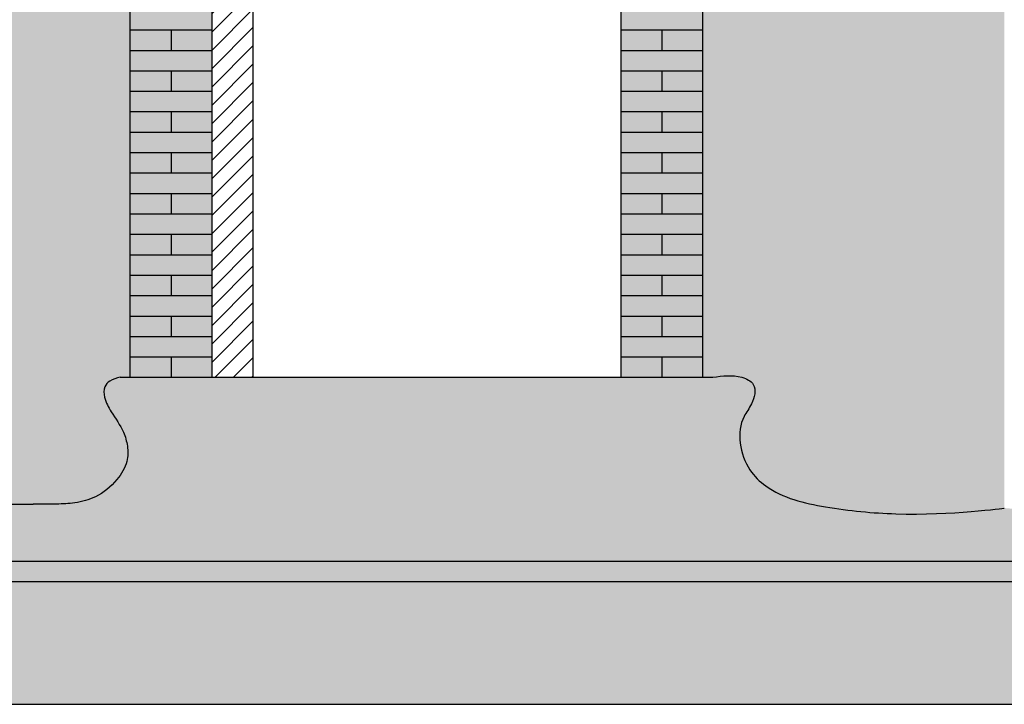
# Model space of a CAD drawing. Units: millimetres. Extents: x 6892 to 7331, y 1345 to 1645.
# Drawn here: x 7211 to 7214, y 1462 to 1464 of the extents above; entities that cross this region are included whole.
import ezdxf

# ---------------------------------------------------------------- set-up
doc = ezdxf.new("R2010")
doc.units = ezdxf.units.MM
for name, color, linetype in [('PFC_EXO_mur', 1, 'Continuous'), ('PFC_sombras', 252, 'Continuous'), ('PFC_tr_fachada', 255, 'Continuous'), ('PFC_tr_ladrillo', 250, 'Continuous')]:
    doc.layers.add(name, color=color, linetype=linetype)

msp = doc.modelspace()

# ---------------------------------------------------------------- hatches: boundary and pattern name
at = {"layer": 'PFC_sombras', "ltscale": 100}
h = msp.add_hatch(dxfattribs=at)
h.set_pattern_fill('ANSI31', color=256, scale=0.01, style=0)
h.set_pattern_definition([(45, (-189.7345409633872, -120.3834194705885), (-0.02245064030267288, 0.02245064030267288), [])])
h.paths.add_polyline_path([(7211.968811902472, 1463.289042064208), (7212.068811902471, 1463.289042064208), (7212.06881190247, 1464.820478447351, -0.1953206788603184), (7212.968811902471, 1464.779864897857), (7212.968811902471, 1464.889042064206, 0.2004818829471622), (7211.968811902471, 1464.889042064206)])
at = {"layer": 'PFC_tr_fachada', "ltscale": 100, "true_color": 0xfef4e2}
h = msp.add_hatch(color=7, dxfattribs=at)
edge = h.paths.add_edge_path()
edge.add_spline(control_points=[(7213.606311902469, 1465.739307830909), (7213.594546512229, 1465.739414476919), (7213.572502945273, 1465.743271902013), (7213.542681003636, 1465.766685550271), (7213.534875894694, 1465.802203722947), (7213.530976169494, 1465.845559000098), (7213.566772371738, 1465.881482569072), (7213.587712227815, 1465.922221625288), (7213.602521292885, 1465.967402241986), (7213.59210185848, 1466.007504793433), (7213.567334760865, 1466.047906033211), (7213.52608021052, 1466.077245233874), (7213.465686073074, 1466.077679154268), (7213.378387043132, 1466.07551292939), (7213.276506756081, 1466.068048772599), (7213.198203696633, 1466.070325702439), (7213.167567045176, 1466.071558317784)], knot_values=[0.0354115600138506, 0.0354115600138506, 0.0354115600138506, 0.0354115600138506, 0.07007940046202643, 0.1005996229411055, 0.1427195377173487, 0.1752749634934301, 0.2257493968599215, 0.2830382605334136, 0.314448783206591, 0.3656043269923815, 0.4001485760895993, 0.4567144304247441, 0.5071265422747206, 0.5773749931127945, 0.7204129976041755, 0.8123753746302466, 0.8123753746302466, 0.8123753746302466, 0.8123753746302466], degree=3, periodic=0)
edge.add_spline(control_points=[(7213.167567045176, 1466.071558317787), (7213.165873542324, 1466.071339565991), (7213.131670267065, 1466.067239489426), (7213.073805197509, 1466.071271411605), (7213.018596686913, 1466.078667824959), (7212.996242469708, 1466.082060296918)], knot_values=[0.7780015847362811, 0.7780015847362811, 0.7780015847362811, 0.7780015847362811, 0.7831571679813724, 0.8820039096740242, 0.9497736680549579, 0.9497736680549579, 0.9497736680549579, 0.9497736680549579], degree=3, periodic=0)
edge.add_spline(control_points=[(7212.996242469694, 1466.08206029692), (7212.951720400169, 1466.083163225042), (7212.907518380134, 1466.094286540443), (7212.8633163601, 1466.105409855845)], knot_values=[0, 0, 0, 0, 0.1347479144245799, 0.1347479144245799, 0.1347479144245799, 0.1347479144245799], degree=3, periodic=0)
edge.add_spline(control_points=[(7212.8633163601, 1466.105409855845), (7212.810782231564, 1466.118394160547), (7212.733498329029, 1466.138379325886), (7212.559404090171, 1466.202307060299), (7212.427535443869, 1466.253562174293), (7212.212933420166, 1466.373772679503), (7212.125496898781, 1466.434362893658), (7211.966258828617, 1466.584600740188), (7211.898559672493, 1466.675965411214), (7211.804087483223, 1466.829702270785), (7211.771788693394, 1466.894883108036), (7211.716380968814, 1467.007847635388), (7211.695153549799, 1467.052354685082), (7211.653877800596, 1467.132126108021), (7211.633689828695, 1467.168778039222), (7211.588837949156, 1467.246946957909), (7211.566086096454, 1467.284847434343), (7211.523910957992, 1467.348067920015), (7211.51086973789, 1467.365656724807), (7211.409729471858, 1467.45531837163), (7211.310780504859, 1467.518967420882), (7211.188338412605, 1467.500397052983)], knot_values=[0.1482864788185891, 0.1482864788185891, 0.1482864788185891, 0.1482864788185891, 0.2961339223885579, 0.2961339223885579, 0.5957854151983863, 0.5957854151983863, 0.8019390546843577, 0.8019390546843577, 1.012499484503933, 1.012499484503933, 1.223059914323509, 1.223059914323509, 1.433620344143084, 1.433620344143084, 1.62579854391373, 1.62579854391373, 1.817976743684375, 1.817976743684375, 2.01015494345502, 2.01015494345502, 2.195585771420394, 2.195585771420394, 2.195585771420394, 2.195585771420394], degree=3, periodic=0)
edge.add_line((7211.188338412604, 1467.500397052983), (7211.031923042487, 1466.069014990014))
edge.add_spline(control_points=[(7211.031923042488, 1466.069014990014), (7211.035239739023, 1466.067507588483), (7211.062189535576, 1466.053758035476), (7211.108350345145, 1466.000552249143), (7211.113518147704, 1465.909251838103), (7211.076054727147, 1465.827224471362), (7211.049058968041, 1465.754907378148), (7211.076160900742, 1465.666836636739), (7211.184849197967, 1465.65661807302), (7211.280100959631, 1465.706430536751), (7211.367265342536, 1465.628060873329), (7211.376608788234, 1465.567757486467), (7211.382669210019, 1465.528643012939)], knot_values=[0, 0, 0, 0, 0.01099016934115804, 0.09120953753366223, 0.1962350281351258, 0.2641769308800352, 0.3617249408912177, 0.423118732604677, 0.5071666511311239, 0.6446634480693705, 0.7075101530389882, 0.8235243978065775, 0.8235243978065775, 0.8235243978065775, 0.8235243978065775], degree=3, periodic=0)
edge.add_line((7211.38266921002, 1465.528643012922), (7211.382669210018, 1465.178758836938))
edge.add_spline(control_points=[(7211.382669210018, 1465.178758836939), (7211.390536978276, 1465.167738144096), (7211.412979260032, 1465.136302356225), (7211.440409120976, 1465.074004449692), (7211.401280754443, 1465.013237097195), (7211.352640445451, 1464.994004820921), (7211.325231625673, 1464.959346009898), (7211.331489254137, 1464.911157784141), (7211.372109792247, 1464.910107983619), (7211.393849734637, 1464.93004024422), (7211.426667337685, 1464.950594426009), (7211.450956980529, 1464.909280839038), (7211.45987993478, 1464.868273396186), (7211.438243922987, 1464.850436450434), (7211.427651065527, 1464.845571586438)], knot_values=[0.08023877314840588, 0.08023877314840588, 0.08023877314840588, 0.08023877314840588, 0.1213183539205924, 0.1974155246831582, 0.2651699310599783, 0.3095415752564664, 0.3530691687863745, 0.3896879661635406, 0.4269579864812341, 0.4439969908856184, 0.4819835361444956, 0.5161428058751484, 0.5633988159064298, 0.5952630125531859, 0.5952630125531859, 0.5952630125531859, 0.5952630125531859], degree=3, periodic=0)
edge.add_spline(control_points=[(7211.427651065526, 1464.845571586438), (7211.441210668229, 1464.829498224992), (7211.465117196901, 1464.800824094891), (7211.462471610537, 1464.748631181939), (7211.434363417119, 1464.711476082176), (7211.406604580935, 1464.71003630804), (7211.391372144137, 1464.709958604272)], knot_values=[0.005327520091222337, 0.005327520091222337, 0.005327520091222337, 0.005327520091222337, 0.06614802652124283, 0.1135120748011658, 0.1506685837513421, 0.1938020345289982, 0.1938020345289982, 0.1938020345289982, 0.1938020345289982], degree=3, periodic=0)
edge.add_spline(control_points=[(7211.391372144138, 1464.709958604269), (7211.392059325092, 1464.70760929226), (7211.405188375032, 1464.653711809279), (7211.306766808966, 1464.539891619161), (7211.432888299421, 1464.384608519077), (7211.352410845614, 1464.317189270546), (7211.318811902472, 1464.289042064206)], knot_values=[0, 0, 0, 0, 0.007884935108405877, 0.1800795410111843, 0.3412809217873218, 0.4568177839903855, 0.4568177839903855, 0.4568177839903855, 0.4568177839903855], degree=3, periodic=0)
edge.add_line((7211.318811902471, 1464.289042064206), (7211.318811902474, 1463.289042064209))
edge.add_spline(control_points=[(7211.318811902473, 1463.289042064208), (7211.327682304125, 1463.287039196129), (7211.342738473697, 1463.283639629501), (7211.360173578451, 1463.264790049552), (7211.357860186694, 1463.234668584856), (7211.337784706619, 1463.198914134449), (7211.311381450584, 1463.162818854317), (7211.299294043337, 1463.120346433023), (7211.299526844509, 1463.077962466703), (7211.328301884289, 1463.032514181386), (7211.372796403584, 1462.994712811424), (7211.426960832438, 1462.980751393686), (7211.478326878279, 1462.978378575039), (7211.512215435986, 1462.978356671489), (7211.531311902472, 1462.978678130726)], knot_values=[0, 0, 0, 0, 0.02680315434974912, 0.04549431387651073, 0.07131118585322258, 0.1101120372997942, 0.1686899523007536, 0.203716146373783, 0.2411745015969803, 0.2919563394380952, 0.3592338787705843, 0.4117792188897821, 0.4561968104935592, 0.5135143679394816, 0.5135143679394816, 0.5135143679394816, 0.5135143679394816], degree=3, periodic=0)
edge.add_spline(control_points=[(7211.531311902472, 1462.978678130726), (7211.550408368958, 1462.978356671489), (7211.584296926665, 1462.978378575039), (7211.635662972507, 1462.980751393686), (7211.68982740136, 1462.994712811424), (7211.734321920655, 1463.032514181386), (7211.763096960435, 1463.077962466703), (7211.763329761608, 1463.120346433023), (7211.75124235436, 1463.162818854317), (7211.724839098326, 1463.198914134449), (7211.704763618251, 1463.234668584856), (7211.702450226493, 1463.264790049552), (7211.719885331247, 1463.283639629501), (7211.734941500819, 1463.287039196129), (7211.743811902471, 1463.289042064208)], knot_values=[0, 0, 0, 0, 0.05731755744592237, 0.1017351490496994, 0.1542804891688973, 0.2215580285013864, 0.2723398663425012, 0.3097982215656986, 0.344824415638728, 0.4034023306396874, 0.442203182086259, 0.4680200540629709, 0.4867112135897325, 0.5135143679394816, 0.5135143679394816, 0.5135143679394816, 0.5135143679394816], degree=3, periodic=0)
edge.add_line((7211.74381190247, 1463.289042064208), (7211.768811902471, 1463.289042064208))
edge.add_line((7211.768811902471, 1463.289042064208), (7211.768811902471, 1464.289119759693))
edge.add_line((7211.768811902471, 1464.289119759693), (7211.687760984618, 1464.289119759693))
edge.add_spline(control_points=[(7211.68776098462, 1464.289119759693), (7211.68593131658, 1464.289027848261), (7211.645426031563, 1464.288368750011), (7211.621619726308, 1464.324474032508), (7211.619917177457, 1464.354605475928)], knot_values=[0.08223515145342136, 0.08223515145342136, 0.08223515145342136, 0.08223515145342136, 0.08645545820400002, 0.1769939748497156, 0.1769939748497156, 0.1769939748497156, 0.1769939748497156], degree=3, periodic=0)
edge.add_line((7211.619917177457, 1464.354605475933), (7211.619917177457, 1464.92749792011))
edge.add_spline(control_points=[(7211.619917177461, 1464.927497920944), (7211.619590100448, 1464.943758300813), (7211.621420344715, 1464.987593622782), (7211.647340662214, 1465.059668041973), (7211.734051336941, 1465.053007954808), (7211.762988805343, 1465.14378181707), (7211.69475930833, 1465.233423315572), (7211.632311226346, 1465.350921039371), (7211.698968994836, 1465.476005781118), (7211.830422841374, 1465.504873964891), (7211.908651926366, 1465.458044570632), (7211.960869602693, 1465.435340896224)], knot_values=[0.273237405734899, 0.273237405734899, 0.273237405734899, 0.273237405734899, 0.3221362065399724, 0.4024402646515624, 0.4643183183267779, 0.5404831235835492, 0.6221779093459661, 0.7964594593795664, 0.8998017906293017, 0.9962521280132, 1.16392640130119, 1.16392640130119, 1.16392640130119, 1.16392640130119], degree=3, periodic=0)
edge.add_spline(control_points=[(7211.960869602693, 1465.435340896224), (7211.966915254505, 1465.432712312956), (7212.052489891241, 1465.397040429805), (7212.147650553152, 1465.390556789329), (7212.251129326708, 1465.404139464908)], knot_values=[0, 0, 0, 0, 0.01941297172675782, 0.273237405734899, 0.273237405734899, 0.273237405734899, 0.273237405734899], degree=3, periodic=0)
edge.add_line((7212.251129326707, 1465.404139464908), (7212.22936389448, 1465.556889395472))
edge.add_spline(control_points=[(7212.229363894479, 1465.556889395471), (7212.229334720678, 1465.560100195817), (7212.231456447425, 1465.58774840362), (7212.277536254691, 1465.661491362568), (7212.37750487536, 1465.643041192645), (7212.434125512333, 1465.60597587076), (7212.468811902445, 1465.59767043956)], knot_values=[0.04695362334234593, 0.04695362334234593, 0.04695362334234593, 0.04695362334234593, 0.05906295293692565, 0.1581031882112479, 0.2314599232172836, 0.3417439832490652, 0.3417439832490652, 0.3417439832490652, 0.3417439832490652], degree=3, periodic=0)
edge.add_spline(control_points=[(7212.468811902445, 1465.597670439559), (7212.503498292557, 1465.60597587076), (7212.560118929528, 1465.643041192645), (7212.660087550197, 1465.661491362568), (7212.706167357464, 1465.58774840362), (7212.70828908421, 1465.560100195817), (7212.708259910409, 1465.556889395471)], knot_values=[0.04695362334392206, 0.04695362334392206, 0.04695362334392206, 0.04695362334392206, 0.1572376833741276, 0.2305944183801632, 0.3296346536544855, 0.3417439832490652, 0.3417439832490652, 0.3417439832490652, 0.3417439832490652], degree=3, periodic=0)
edge.add_line((7212.708259910408, 1465.556889395475), (7212.686494478179, 1465.404139464916))
edge.add_spline(control_points=[(7212.686494478182, 1465.404139464916), (7212.789973251792, 1465.390556789329), (7212.885133913702, 1465.397040429805), (7212.97070855044, 1465.432712312955), (7212.976754202251, 1465.435340896224)], knot_values=[0, 0, 0, 0, 0.2538244340081412, 0.2732374057343374, 0.2732374057343374, 0.2732374057343374, 0.2732374057343374], degree=3, periodic=0)
edge.add_spline(control_points=[(7212.976754202251, 1465.435340896224), (7213.028971878578, 1465.458044570632), (7213.107200963569, 1465.504873964892), (7213.238654810108, 1465.476005781118), (7213.305312578597, 1465.350921039371), (7213.242864496614, 1465.233423315572), (7213.174634999601, 1465.14378181707), (7213.203572468003, 1465.053007954808), (7213.290283142729, 1465.059668041973), (7213.316203460228, 1464.987593622782), (7213.318033704496, 1464.943758300813), (7213.317706627483, 1464.927497920944)], knot_values=[0.2732374057343374, 0.2732374057343374, 0.2732374057343374, 0.2732374057343374, 0.4409116790228889, 0.5373620164067872, 0.6407043476565224, 0.8149858976901228, 0.8966806834525396, 0.9728454887093109, 1.034723542384526, 1.115027600496116, 1.16392640130119, 1.16392640130119, 1.16392640130119, 1.16392640130119], degree=3, periodic=0)
edge.add_line((7213.317706627486, 1464.927497920111), (7213.317706627487, 1464.354605475933))
edge.add_spline(control_points=[(7213.317706627487, 1464.354605475928), (7213.316004078635, 1464.324474032508), (7213.29219777338, 1464.288368750011), (7213.251692488364, 1464.289027848261), (7213.249862820324, 1464.289119759693)], knot_values=[0.08223515145342136, 0.08223515145342136, 0.08223515145342136, 0.08223515145342136, 0.1727736680991369, 0.1769939748497156, 0.1769939748497156, 0.1769939748497156, 0.1769939748497156], degree=3, periodic=0)
edge.add_line((7213.249862820327, 1464.289119759693), (7213.168811902471, 1464.289119759693))
edge.add_line((7213.168811902471, 1464.289119759693), (7213.168811902471, 1463.289042064208))
edge.add_line((7213.168811902471, 1463.289042064208), (7213.193811902471, 1463.289042064208))
edge.add_spline(control_points=[(7213.193811902469, 1463.289042064208), (7213.217234718932, 1463.292514021244), (7213.251409062002, 1463.297579673834), (7213.30366544549, 1463.272512182231), (7213.292067767554, 1463.22470177483), (7213.248339403524, 1463.17029564082), (7213.263036146061, 1463.07747919937), (7213.345478177026, 1462.997760114316), (7213.47646136303, 1462.967269655568), (7213.725803222521, 1462.94331159828), (7213.906307836558, 1462.969291731921), (7213.906311902378, 1462.969292317123)], knot_values=[0, 0, 0, 0, 0.07096716734577058, 0.1035424722436085, 0.1517244145251763, 0.1872631704164243, 0.3186424164891312, 0.3739198739752769, 0.5283820932419323, 0.7028664245048446, 1.130982688866313, 1.130982688866313, 1.130982688866313, 1.130982688866313], degree=3, periodic=0)
edge.add_spline(control_points=[(7213.906311902378, 1462.969292317123), (7213.906311902442, 1462.969292317132), (7213.906311902474, 1462.969292317136), (7213.906311902474, 1462.969292317136)], knot_values=[1.130982688866313, 1.130982688866313, 1.130982688866313, 1.130982688866313, 1.130989475741706, 1.130989475741706, 1.130989475741706, 1.130989475741706], degree=3, periodic=0)
edge.add_line((7213.906311902471, 1462.969292317136), (7213.90631190247, 1465.238943484222))
edge.add_spline(control_points=[(7213.90631190247, 1465.238943484222), (7213.899837848943, 1465.239366266826), (7213.882036492066, 1465.240681748927), (7213.849154689678, 1465.244634485643), (7213.80067889225, 1465.260809551481), (7213.754079367565, 1465.299105280649), (7213.715054932663, 1465.354545708551), (7213.706099205623, 1465.403795227142), (7213.710450528812, 1465.458324172432), (7213.672202177965, 1465.458976641002), (7213.639490145312, 1465.459694065213), (7213.599094226611, 1465.45900126683), (7213.566738350711, 1465.456044052861), (7213.541297103358, 1465.468144639491), (7213.531416437543, 1465.494898784313), (7213.545131765804, 1465.526880009979), (7213.571535312063, 1465.561204129958), (7213.594065444572, 1465.586362942341), (7213.606311902469, 1465.599840137492)], knot_values=[0.01217751692835178, 0.01217751692835178, 0.01217751692835178, 0.01217751692835178, 0.03164081808190111, 0.06572740334136229, 0.1114177196465318, 0.1825766288094827, 0.2443402144147686, 0.3052129388850823, 0.3486855805671382, 0.3612900488261722, 0.4102683837259406, 0.4517101905061124, 0.4813068802196167, 0.5070651362081866, 0.5295318798763566, 0.5592973682113754, 0.6059952807858973, 0.6604971309018866, 0.6604971309018866, 0.6604971309018866, 0.6604971309018866], degree=3, periodic=0)
edge.add_line((7213.60631190247, 1465.599840137492), (7213.606311902469, 1465.739307830909))
at = {"layer": 'PFC_tr_fachada', "ltscale": 100}
h = msp.add_hatch(color=23, dxfattribs=at)
h.paths.add_polyline_path([(7211.96881190247, 1464.289042064206), (7211.768811902473, 1464.289042064206), (7211.768811902471, 1463.289042064208), (7211.968811902471, 1463.289042064208)])
h.paths.add_polyline_path([(7212.96881190247, 1463.289042064208), (7213.168811902471, 1463.289042064208), (7213.168811902472, 1464.289042064206), (7212.96881190247, 1464.289042064206)])
edge = h.paths.add_edge_path()
edge.add_arc((7212.468811902472, 1463.692167064206), 1.297115941474103, 74.87636008374972, 83.03879240639492, ccw=False)
edge.add_line((7212.80723312897, 1464.944357480669), (7212.976754202252, 1465.435340896224))
edge.add_spline(control_points=[(7212.976754202252, 1465.435340896224), (7212.97070855044, 1465.432712312956), (7212.885133913703, 1465.397040429805), (7212.789973251792, 1465.390556789329), (7212.686494478182, 1465.404139464916)], knot_values=[0, 0, 0, 0, 0.01941297172619622, 0.2732374057343374, 0.2732374057343374, 0.2732374057343374, 0.2732374057343374], degree=3, periodic=0)
edge.add_line((7212.68649447818, 1465.404139464916), (7212.626018861412, 1464.979721233042))
edge = h.paths.add_edge_path()
edge.add_arc((7212.468811902472, 1463.692167064206), 1.297115941474103, 96.96120759603309, 105.12363991629161, ccw=False)
edge.add_line((7212.311604943478, 1464.979721233035), (7212.251129326708, 1465.404139464908))
edge.add_spline(control_points=[(7212.251129326708, 1465.404139464908), (7212.147650553152, 1465.390556789329), (7212.052489891241, 1465.397040429805), (7211.966915254504, 1465.432712312956), (7211.960869602692, 1465.435340896225)], knot_values=[0, 0, 0, 0, 0.2538244340081412, 0.273237405734899, 0.273237405734899, 0.273237405734899, 0.273237405734899], degree=3, periodic=0)
edge.add_line((7211.960869602692, 1465.435340896225), (7212.130390675974, 1464.944357480669))
at = {"layer": 'PFC_tr_fachada', "ltscale": 100, "true_color": 0xf6cc84}
h = msp.add_hatch(color=31, dxfattribs=at)
edge = h.paths.add_edge_path()
edge.add_spline(control_points=[(7221.981311902471, 1462.989042064206), (7221.843207836095, 1462.956033778035), (7221.722401770517, 1462.950844815855), (7221.551461363026, 1462.967269655566), (7221.420478177022, 1462.997760114314), (7221.338036146058, 1463.077479199369), (7221.323339403521, 1463.170295640818), (7221.36706776755, 1463.224701774828), (7221.378665445486, 1463.272512182229), (7221.326409061999, 1463.297579673833), (7221.292234718928, 1463.292514021243), (7221.268811902465, 1463.289042064207)], knot_values=[0, 0, 0, 0, 0.1900702978167519, 0.3645546290796642, 0.5190168483463196, 0.5742943058324653, 0.7056735519051722, 0.7412123077964201, 0.789394250077988, 0.8219695549758259, 0.8929367223215965, 0.8929367223215965, 0.8929367223215965, 0.8929367223215965], degree=3, periodic=0)
edge.add_line((7221.268811902464, 1463.289042064206), (7219.818811902466, 1463.289042064207))
edge.add_spline(control_points=[(7219.818811902467, 1463.289042064207), (7219.809941500816, 1463.287039196128), (7219.794885331244, 1463.2836396295), (7219.777450226489, 1463.264790049551), (7219.779763618247, 1463.234668584855), (7219.799839098322, 1463.198914134447), (7219.826242354357, 1463.162818854315), (7219.838329761604, 1463.120346433022), (7219.838096960431, 1463.077962466701), (7219.809321920651, 1463.032514181384), (7219.764827401356, 1462.994712811423), (7219.710662972503, 1462.980751393684), (7219.659296926661, 1462.978378575038), (7219.625408368955, 1462.978356671488), (7219.606311902468, 1462.978678130725)], knot_values=[0, 0, 0, 0, 0.02680315434974912, 0.04549431387651073, 0.07131118585322258, 0.1101120372997942, 0.1686899523007536, 0.203716146373783, 0.2411745015969803, 0.2919563394380952, 0.3592338787705843, 0.4117792188897821, 0.4561968104935592, 0.5135143679394816, 0.5135143679394816, 0.5135143679394816, 0.5135143679394816], degree=3, periodic=0)
edge.add_spline(control_points=[(7219.606311902468, 1462.978678130725), (7219.587215435982, 1462.978356671488), (7219.553326878276, 1462.978378575038), (7219.501960832434, 1462.980751393684), (7219.44779640358, 1462.994712811423), (7219.403301884286, 1463.032514181384), (7219.374526844505, 1463.077962466701), (7219.374294043333, 1463.120346433022), (7219.38638145058, 1463.162818854315), (7219.412784706615, 1463.198914134447), (7219.43286018669, 1463.234668584855), (7219.435173578448, 1463.264790049551), (7219.417738473693, 1463.2836396295), (7219.402682304121, 1463.287039196128), (7219.39381190247, 1463.289042064207)], knot_values=[0, 0, 0, 0, 0.05731755744592237, 0.1017351490496994, 0.1542804891688973, 0.2215580285013864, 0.2723398663425012, 0.3097982215656986, 0.344824415638728, 0.4034023306396874, 0.442203182086259, 0.4680200540629709, 0.4867112135897325, 0.5135143679394816, 0.5135143679394816, 0.5135143679394816, 0.5135143679394816], degree=3, periodic=0)
edge.add_line((7219.393811902471, 1463.289042064207), (7219.14381190247, 1463.289042064207))
edge.add_line((7219.14381190247, 1463.289042064207), (7219.143811902469, 1462.489042064207))
edge.add_line((7219.143811902469, 1462.489042064207), (7221.931311902472, 1462.489042064207))
edge.add_line((7221.931311902472, 1462.489042064207), (7221.931311902471, 1462.789042064206))
edge.add_line((7221.931311902471, 1462.789042064206), (7221.981311902471, 1462.839042064207))
edge.add_line((7221.981311902471, 1462.839042064207), (7221.981311902471, 1462.989042064206))
edge = h.paths.add_edge_path()
edge.add_line((7208.668811902474, 1463.289042064207), (7208.418811902479, 1463.289042064207))
edge.add_spline(control_points=[(7208.418811902478, 1463.289042064207), (7208.409941500826, 1463.287039196128), (7208.394885331254, 1463.2836396295), (7208.3774502265, 1463.264790049551), (7208.379763618257, 1463.234668584855), (7208.399839098332, 1463.198914134448), (7208.426242354367, 1463.162818854316), (7208.438329761614, 1463.120346433022), (7208.438096960442, 1463.077962466702), (7208.409321920662, 1463.032514181385), (7208.364827401367, 1462.994712811423), (7208.310662972513, 1462.980751393685), (7208.259296926672, 1462.978378575039), (7208.225408368965, 1462.978356671488), (7208.206311902479, 1462.978678130725)], knot_values=[0, 0, 0, 0, 0.02680315434974912, 0.04549431387651073, 0.07131118585322258, 0.1101120372997942, 0.1686899523007536, 0.203716146373783, 0.2411745015969803, 0.2919563394380952, 0.3592338787705843, 0.4117792188897821, 0.4561968104935592, 0.5135143679394816, 0.5135143679394816, 0.5135143679394816, 0.5135143679394816], degree=3, periodic=0)
edge.add_spline(control_points=[(7208.206311902479, 1462.978678130725), (7208.187215435993, 1462.978356671488), (7208.153326878286, 1462.978378575039), (7208.101960832444, 1462.980751393685), (7208.047796403591, 1462.994712811423), (7208.003301884296, 1463.032514181385), (7207.974526844516, 1463.077962466702), (7207.974294043343, 1463.120346433022), (7207.986381450591, 1463.162818854316), (7208.012784706625, 1463.198914134448), (7208.0328601867, 1463.234668584855), (7208.035173578458, 1463.264790049551), (7208.017738473704, 1463.2836396295), (7208.002682304132, 1463.287039196128), (7207.99381190248, 1463.289042064207)], knot_values=[0, 0, 0, 0, 0.05731755744592237, 0.1017351490496994, 0.1542804891688973, 0.2215580285013864, 0.2723398663425012, 0.3097982215656986, 0.344824415638728, 0.4034023306396874, 0.442203182086259, 0.4680200540629709, 0.4867112135897325, 0.5135143679394816, 0.5135143679394816, 0.5135143679394816, 0.5135143679394816], degree=3, periodic=0)
edge.add_line((7207.993811902479, 1463.289042064207), (7206.543811902483, 1463.289042064207))
edge.add_spline(control_points=[(7206.543811902482, 1463.289042064207), (7206.520389085201, 1463.292514024042), (7206.486214740939, 1463.297579680715), (7206.433958363348, 1463.272512168905), (7206.445556016776, 1463.224701845548), (7206.489284516102, 1463.17029524753), (7206.47458631607, 1463.077483804686), (7206.392148842509, 1462.997749089626), (7206.273542462765, 1462.970287905279), (7206.176931432777, 1462.95912045193), (7206.056311902468, 1462.989042064216)], knot_values=[0, 0, 0, 0, 0.07096716734577058, 0.1035424722436085, 0.1517244145251763, 0.1872631704164243, 0.3186424164891312, 0.3739198739752769, 0.5283820932419323, 0.666441808680102, 0.666441808680102, 0.666441808680102, 0.666441808680102], degree=3, periodic=0)
edge.add_line((7206.056311902468, 1462.989042064215), (7206.056311902467, 1462.839042064215))
edge.add_line((7206.056311902467, 1462.839042064215), (7206.106311902468, 1462.789042064217))
edge.add_line((7206.106311902468, 1462.789042064217), (7206.106311902468, 1462.489042064207))
edge.add_line((7206.106311902468, 1462.489042064207), (7208.668811902473, 1462.489042064207))
edge.add_line((7208.668811902473, 1462.489042064207), (7208.668811902474, 1463.289042064207))
edge = h.paths.add_edge_path()
edge.add_line((7216.743811902472, 1463.289042064207), (7216.493811902474, 1463.289042064207))
edge.add_spline(control_points=[(7216.493811902474, 1463.289042064207), (7216.484941500822, 1463.287039196128), (7216.46988533125, 1463.2836396295), (7216.452450226496, 1463.264790049551), (7216.454763618253, 1463.234668584855), (7216.474839098329, 1463.198914134447), (7216.501242354363, 1463.162818854315), (7216.51332976161, 1463.120346433022), (7216.513096960438, 1463.077962466701), (7216.484321920658, 1463.032514181384), (7216.439827401363, 1462.994712811423), (7216.38566297251, 1462.980751393684), (7216.334296926668, 1462.978378575038), (7216.300408368961, 1462.978356671488), (7216.281311902475, 1462.978678130725)], knot_values=[0, 0, 0, 0, 0.02680315434974912, 0.04549431387651073, 0.07131118585322258, 0.1101120372997942, 0.1686899523007536, 0.203716146373783, 0.2411745015969803, 0.2919563394380952, 0.3592338787705843, 0.4117792188897821, 0.4561968104935592, 0.5135143679394816, 0.5135143679394816, 0.5135143679394816, 0.5135143679394816], degree=3, periodic=0)
edge.add_spline(control_points=[(7216.281311902475, 1462.978678130725), (7216.262215435989, 1462.978356671488), (7216.228326878282, 1462.978378575038), (7216.17696083244, 1462.980751393684), (7216.122796403587, 1462.994712811423), (7216.078301884292, 1463.032514181384), (7216.049526844512, 1463.077962466701), (7216.04929404334, 1463.120346433022), (7216.061381450587, 1463.162818854315), (7216.087784706621, 1463.198914134447), (7216.107860186697, 1463.234668584855), (7216.110173578454, 1463.264790049551), (7216.0927384737, 1463.2836396295), (7216.077682304128, 1463.287039196128), (7216.068811902476, 1463.289042064207)], knot_values=[0, 0, 0, 0, 0.05731755744592237, 0.1017351490496994, 0.1542804891688973, 0.2215580285013864, 0.2723398663425012, 0.3097982215656986, 0.344824415638728, 0.4034023306396874, 0.442203182086259, 0.4680200540629709, 0.4867112135897325, 0.5135143679394816, 0.5135143679394816, 0.5135143679394816, 0.5135143679394816], degree=3, periodic=0)
edge.add_line((7216.068811902473, 1463.289042064207), (7214.618811902477, 1463.289042064206))
edge.add_spline(control_points=[(7214.618811902478, 1463.289042064207), (7214.595389085198, 1463.292514024041), (7214.561214740937, 1463.297579680714), (7214.508958363343, 1463.272512168905), (7214.520556016772, 1463.224701845547), (7214.564284516098, 1463.17029524753), (7214.549586316065, 1463.077483804685), (7214.467148842505, 1462.997749089626), (7214.336120957972, 1462.967411928171), (7214.140999735922, 1462.947777944033), (7213.994530614872, 1462.961205105006), (7213.906311902474, 1462.969292317135)], knot_values=[0, 0, 0, 0, 0.07096716734577058, 0.1035424722436085, 0.1517244145251763, 0.1872631704164243, 0.3186424164891312, 0.3739198739752769, 0.5283820932419323, 0.7028664245048446, 0.9671183567119755, 0.9671183567119755, 0.9671183567119755, 0.9671183567119755], degree=3, periodic=0)
edge.add_spline(control_points=[(7213.906311902431, 1462.969292317129), (7213.906309212086, 1462.969291929901), (7213.725803978734, 1462.943311525618), (7213.47646136303, 1462.967269655567), (7213.345478177026, 1462.997760114315), (7213.263036146061, 1463.077479199369), (7213.248339403524, 1463.170295640819), (7213.292067767554, 1463.224701774829), (7213.30366544549, 1463.27251218223), (7213.251409062002, 1463.297579673833), (7213.217234718932, 1463.292514021243), (7213.193811902469, 1463.289042064207)], knot_values=[0, 0, 0, 0, 0.4281185604094089, 0.6026028916723212, 0.7570651109389765, 0.8123425684251223, 0.9437218144978292, 0.9792605703890771, 1.027442512670645, 1.060017817568483, 1.130984984914253, 1.130984984914253, 1.130984984914253, 1.130984984914253], degree=3, periodic=0)
edge.add_line((7213.193811902469, 1463.289042064207), (7211.743811902471, 1463.289042064207))
edge.add_spline(control_points=[(7211.743811902471, 1463.289042064207), (7211.734941500819, 1463.287039196128), (7211.719885331247, 1463.2836396295), (7211.702450226493, 1463.264790049551), (7211.704763618251, 1463.234668584855), (7211.724839098326, 1463.198914134448), (7211.75124235436, 1463.162818854316), (7211.763329761608, 1463.120346433022), (7211.763096960435, 1463.077962466702), (7211.734321920655, 1463.032514181385), (7211.68982740136, 1462.994712811423), (7211.635662972507, 1462.980751393685), (7211.584296926665, 1462.978378575039), (7211.550408368958, 1462.978356671488), (7211.531311902472, 1462.978678130725)], knot_values=[0, 0, 0, 0, 0.02680315434974912, 0.04549431387651073, 0.07131118585322258, 0.1101120372997942, 0.1686899523007536, 0.203716146373783, 0.2411745015969803, 0.2919563394380952, 0.3592338787705843, 0.4117792188897821, 0.4561968104935592, 0.5135143679394816, 0.5135143679394816, 0.5135143679394816, 0.5135143679394816], degree=3, periodic=0)
edge.add_spline(control_points=[(7211.531311902472, 1462.978678130725), (7211.512215435986, 1462.978356671488), (7211.478326878279, 1462.978378575039), (7211.426960832438, 1462.980751393685), (7211.372796403584, 1462.994712811423), (7211.328301884289, 1463.032514181385), (7211.299526844509, 1463.077962466702), (7211.299294043337, 1463.120346433022), (7211.311381450584, 1463.162818854316), (7211.337784706619, 1463.198914134448), (7211.357860186694, 1463.234668584855), (7211.360173578451, 1463.264790049551), (7211.342738473697, 1463.2836396295), (7211.327682304125, 1463.287039196128), (7211.318811902473, 1463.289042064207)], knot_values=[0, 0, 0, 0, 0.05731755744592237, 0.1017351490496994, 0.1542804891688973, 0.2215580285013864, 0.2723398663425012, 0.3097982215656986, 0.344824415638728, 0.4034023306396874, 0.442203182086259, 0.4680200540629709, 0.4867112135897325, 0.5135143679394816, 0.5135143679394816, 0.5135143679394816, 0.5135143679394816], degree=3, periodic=0)
edge.add_line((7211.318811902473, 1463.289042064207), (7211.068811902473, 1463.289042064207))
edge.add_line((7211.068811902473, 1463.289042064207), (7211.068811902473, 1462.489042064207))
edge.add_line((7211.068811902473, 1462.489042064207), (7216.743811902469, 1462.489042064207))
edge.add_line((7216.743811902469, 1462.489042064207), (7216.743811902472, 1463.289042064207))

# ---------------------------------------------------------------- linework, layer by layer
at = {"layer": 'PFC_EXO_mur', "ltscale": 100}
for points in [[(7211.968811902471, 1463.289042064208), (7211.968811902471, 1464.889042064206)], [(7212.968811902471, 1464.889042064206), (7212.96881190247, 1463.289042064208)], [(7211.768811902471, 1463.289042064208), (7211.768811902471, 1464.289042064206), (7211.968811902471, 1464.289042064206)], [(7213.168811902472, 1463.289042064208), (7213.168811902472, 1464.289042064206), (7212.968811902472, 1464.289042064206)], [(7211.74381190247, 1463.289042064208), (7213.193811902469, 1463.289042064208), (7213.193811902469, 1463.289042064208)], [(7211.068811902473, 1462.839042064201), (7216.74381190247, 1462.839042064184)], [(7216.74381190247, 1462.78904206421), (7211.068811902473, 1462.789042064214)], [(7202.224724488935, 1462.489042064208), (7257.96346665686, 1462.489042064208)]]:
    msp.add_lwpolyline(points, dxfattribs=at)
for points, knots in [([(7211.318811902473, 1463.289042064208), (7211.327682304125, 1463.287039196129), (7211.342738473697, 1463.283639629501), (7211.360173578451, 1463.264790049552), (7211.357860186694, 1463.234668584856), (7211.337784706619, 1463.198914134449), (7211.311381450584, 1463.162818854317), (7211.299294043337, 1463.120346433023), (7211.299526844509, 1463.077962466703), (7211.328301884289, 1463.032514181386), (7211.372796403584, 1462.994712811424), (7211.426960832438, 1462.980751393686), (7211.478326878279, 1462.978378575039), (7211.512215435986, 1462.978356671489), (7211.531311902472, 1462.978678130726)], [0, 0, 0, 0, 0.02680315434974912, 0.04549431387651073, 0.07131118585322258, 0.1101120372997942, 0.1686899523007536, 0.203716146373783, 0.2411745015969803, 0.2919563394380952, 0.3592338787705843, 0.4117792188897821, 0.4561968104935592, 0.5135143679394816, 0.5135143679394816, 0.5135143679394816, 0.5135143679394816]), ([(7211.743811902471, 1463.289042064208), (7211.734941500819, 1463.287039196129), (7211.719885331247, 1463.283639629501), (7211.702450226493, 1463.264790049552), (7211.704763618251, 1463.234668584856), (7211.724839098326, 1463.198914134449), (7211.75124235436, 1463.162818854317), (7211.763329761608, 1463.120346433023), (7211.763096960435, 1463.077962466703), (7211.734321920655, 1463.032514181386), (7211.68982740136, 1462.994712811424), (7211.635662972507, 1462.980751393686), (7211.584296926665, 1462.978378575039), (7211.550408368958, 1462.978356671489), (7211.531311902472, 1462.978678130726)], [0, 0, 0, 0, 0.02680315434974912, 0.04549431387651073, 0.07131118585322258, 0.1101120372997942, 0.1686899523007536, 0.203716146373783, 0.2411745015969803, 0.2919563394380952, 0.3592338787705843, 0.4117792188897821, 0.4561968104935592, 0.5135143679394816, 0.5135143679394816, 0.5135143679394816, 0.5135143679394816]), ([(7213.193811902469, 1463.289042064208), (7213.217234718932, 1463.292514021244), (7213.251409062002, 1463.297579673834), (7213.30366544549, 1463.272512182231), (7213.292067767554, 1463.22470177483), (7213.248339403524, 1463.17029564082), (7213.263036146061, 1463.07747919937), (7213.345478177026, 1462.997760114316), (7213.47646136303, 1462.967269655568), (7213.725805457807, 1462.943311383502), (7213.906311902474, 1462.969292317137), (7213.906311902474, 1462.969292317136)], [0, 0, 0, 0, 0.07096716734577058, 0.1035424722436085, 0.1517244145251763, 0.1872631704164243, 0.3186424164891312, 0.3739198739752769, 0.5283820932419323, 0.7028664245048446, 1.130989475741706, 1.130989475741706, 1.130989475741706, 1.130989475741706])]:
    msp.add_open_spline(points, degree=3, knots=knots, dxfattribs=at)
at = {"layer": 'PFC_sombras', "ltscale": 100}
msp.add_lwpolyline([(7212.06881190247, 1464.820478447351), (7212.068811902471, 1463.289042064209)], dxfattribs=at)
at = {"layer": 'PFC_tr_ladrillo', "ltscale": 100}
for points in [[(7211.768811902471, 1464.139042064225), (7211.968811902471, 1464.139042064225)], [(7211.868811902472, 1464.139042064225), (7211.868811902472, 1464.089042064225)], [(7212.968811902471, 1464.139042064225), (7213.168811902472, 1464.139042064225)], [(7213.068811902472, 1464.139042064225), (7213.068811902472, 1464.089042064225)], [(7211.768811902471, 1464.089042064225), (7211.968811902471, 1464.089042064225)], [(7212.968811902471, 1464.089042064225), (7213.168811902472, 1464.089042064225)], [(7211.768811902471, 1464.039042064225), (7211.968811902471, 1464.039042064225)], [(7211.868811902472, 1464.039042064225), (7211.868811902472, 1463.989042064225)], [(7212.96881190247, 1464.039042064225), (7213.168811902472, 1464.039042064225)], [(7213.068811902472, 1464.039042064225), (7213.068811902472, 1463.989042064225)], [(7211.768811902471, 1463.989042064225), (7211.968811902471, 1463.989042064225)], [(7212.96881190247, 1463.989042064225), (7213.168811902472, 1463.989042064225)], [(7211.768811902471, 1463.939042064225), (7211.968811902471, 1463.939042064225)], [(7211.868811902472, 1463.939042064225), (7211.868811902472, 1463.889042064225)], [(7212.96881190247, 1463.939042064225), (7213.168811902472, 1463.939042064225)], [(7213.068811902472, 1463.939042064225), (7213.068811902472, 1463.889042064225)], [(7211.768811902471, 1463.889042064225), (7211.968811902471, 1463.889042064225)], [(7212.96881190247, 1463.889042064225), (7213.168811902472, 1463.889042064225)], [(7211.768811902471, 1463.839042064225), (7211.968811902471, 1463.839042064225)], [(7211.868811902472, 1463.839042064225), (7211.868811902472, 1463.789042064225)], [(7212.96881190247, 1463.839042064225), (7213.168811902472, 1463.839042064225)], [(7213.068811902472, 1463.839042064225), (7213.068811902472, 1463.789042064225)], [(7211.768811902471, 1463.789042064225), (7211.968811902471, 1463.789042064225)], [(7212.96881190247, 1463.789042064225), (7213.168811902472, 1463.789042064225)], [(7211.768811902471, 1463.739042064225), (7211.968811902471, 1463.739042064225)], [(7211.868811902472, 1463.739042064225), (7211.868811902472, 1463.689042064225)], [(7212.96881190247, 1463.739042064225), (7213.168811902472, 1463.739042064225)], [(7213.068811902472, 1463.739042064225), (7213.068811902472, 1463.689042064225)], [(7211.768811902471, 1463.689042064225), (7211.968811902471, 1463.689042064225)], [(7212.96881190247, 1463.689042064225), (7213.168811902472, 1463.689042064225)], [(7211.768811902471, 1463.639042064225), (7211.968811902471, 1463.639042064225)], [(7211.868811902472, 1463.639042064225), (7211.868811902472, 1463.589042064225)], [(7212.96881190247, 1463.639042064225), (7213.168811902472, 1463.639042064225)], [(7213.068811902472, 1463.639042064225), (7213.068811902472, 1463.589042064225)], [(7211.768811902471, 1463.589042064225), (7211.968811902471, 1463.589042064225)], [(7212.96881190247, 1463.589042064225), (7213.168811902472, 1463.589042064225)], [(7211.768811902471, 1463.539042064225), (7211.968811902471, 1463.539042064225)], [(7211.868811902472, 1463.539042064225), (7211.868811902472, 1463.489042064225)], [(7212.96881190247, 1463.539042064225), (7213.168811902472, 1463.539042064225)], [(7213.068811902472, 1463.539042064225), (7213.068811902472, 1463.489042064225)], [(7211.768811902471, 1463.489042064225), (7211.968811902471, 1463.489042064225)], [(7212.96881190247, 1463.489042064225), (7213.168811902472, 1463.489042064225)], [(7211.768811902471, 1463.439042064226), (7211.968811902471, 1463.439042064226)], [(7211.868811902472, 1463.439042064226), (7211.868811902472, 1463.389042064226)], [(7212.96881190247, 1463.439042064226), (7213.168811902472, 1463.439042064226)], [(7213.068811902472, 1463.439042064226), (7213.068811902472, 1463.389042064226)], [(7211.768811902471, 1463.389042064226), (7211.968811902471, 1463.389042064226)], [(7212.96881190247, 1463.389042064226), (7213.168811902472, 1463.389042064226)], [(7211.768811902471, 1463.339042064226), (7211.968811902471, 1463.339042064226)], [(7211.868811902472, 1463.339042064226), (7211.868811902472, 1463.289042064217)], [(7212.96881190247, 1463.339042064226), (7213.168811902472, 1463.339042064226)], [(7213.068811902472, 1463.339042064226), (7213.068811902472, 1463.289042064217)]]:
    msp.add_lwpolyline(points, dxfattribs=at)

doc.saveas('drawing.dxf')
